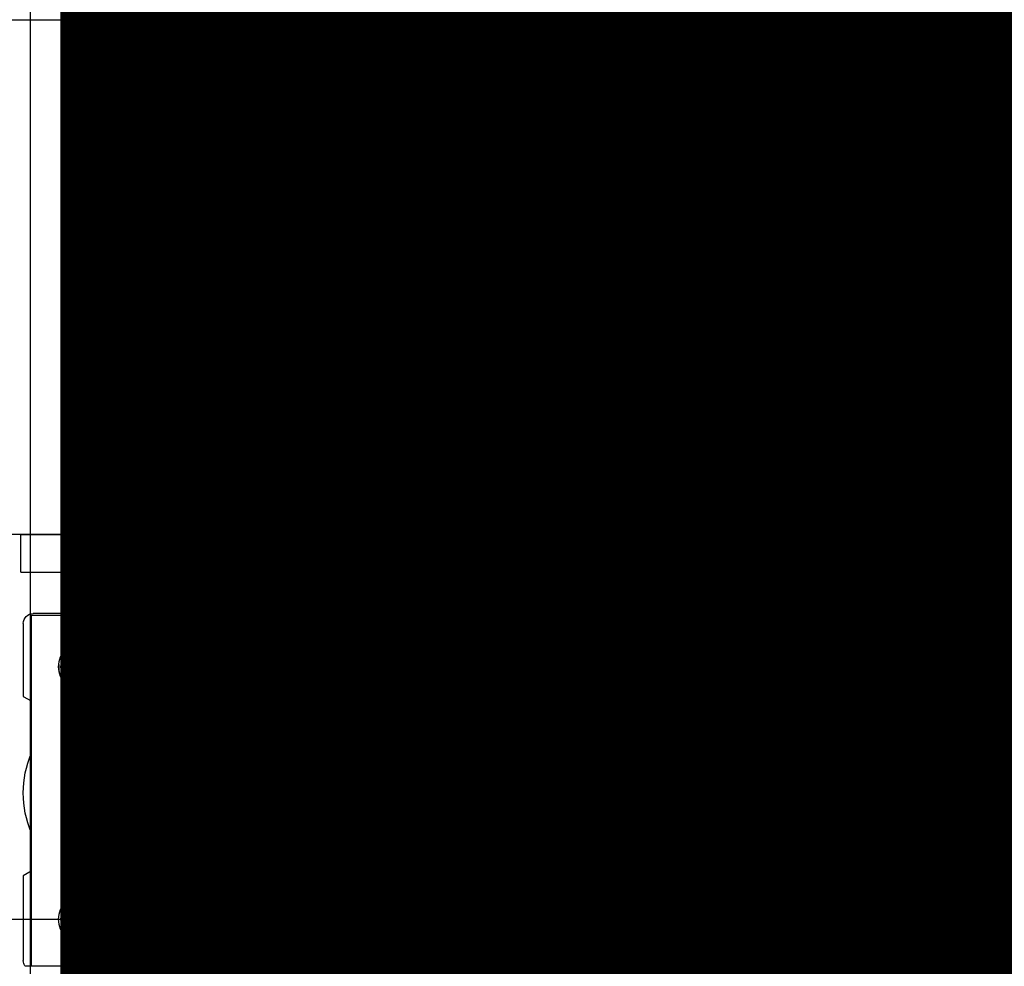
# Model space of a CAD drawing. Extents: x 8926 to 9530, y 284 to 690.
# Drawn here: x 9018 to 9019, y 583 to 584 of the extents above; entities that cross this region are included whole.
import ezdxf

# ---------------------------------------------------------------- set-up
doc = ezdxf.new("R2010")
doc.units = 0
doc.header["$LTSCALE"] = 64
doc.header["$MEASUREMENT"] = 0
doc.linetypes.add('CENTER', pattern=[2, 1.25, -0.25, 0.25, -0.25])
doc.linetypes.add('PHANTOM', pattern=[2.5, 1.25, -0.25, 0.25, -0.25, 0.25, -0.25])
doc.layers.get('0').update_dxf_attribs({"linetype": 'CONTINUOUS'})
doc.layers.get('Defpoints').update_dxf_attribs({"linetype": 'CONTINUOUS'})
for name, color, linetype in [('COLUMN-LINE', 8, 'CENTER'), ('DIM', 110, 'CONTINUOUS'), ('EXISTING CONVEYOR', 252, 'CONTINUOUS'), ('PALLET', 6, 'CONTINUOUS')]:
    doc.layers.add(name, color=color, linetype=linetype)
doc.layers.add('STOP', color=7, linetype='CONTINUOUS', lineweight=30)
doc.styles.get("Standard").update_dxf_attribs({"font": 'simplex'})
doc.dimstyles.new('DIM200', dxfattribs={"dimscale": 128, "dimtxt": 0.125, "dimasz": 0.1875, "dimexe": 0.125, "dimexo": 0.125, "dimgap": 0.09375, "dimtad": 0, "dimtih": 1, "dimtoh": 1, "dimdec": 3, "dimzin": 3, "dimdsep": 46, "dimlunit": 4, "dimtxsty": 'Standard', "dimblk": 'ARROW', "dimcen": 0.09, "dimclrd": 256, "dimclre": 256, "dimclrt": 256, "dimadec": 0, "dimazin": 0, "dimtfac": 0.875, "dimtdec": 3, "dimtix": 1, "dimtofl": 0, "dimtmove": 0, "dimatfit": 3, "dimldrblk": 'ARROW', "dimfxl": 1, "dimfrac": 1, "dimtolj": 1, "dimtzin": 0, "dimlwd": -1, "dimlwe": -1, "dimarcsym": 0})

# ---------------------------------------------------------------- blocks, each defined once
blk = doc.blocks.new('ARROW')
blk.add_line((-0.728878, 0), (-1, 0))
blk.add_lwpolyline([(0.000003, 0, 0.065977), (-0.812502, -0.156251, 0.53519), (-0.812502, 0.156251, 0.065977)], format="xyb", close=True)
blk = doc.blocks.new('*D1120')
at = {"layer": 'Defpoints', "color": 0, "transparency": 16777216}
for p in [(9017.79132, 605.04594), (9067.59132, 605.04594), (9067.59132, 605.04594)]:
    blk.add_point(p, dxfattribs=at)
at = {"layer": 'DIM', "transparency": 16777216}
for p, q in [((8999.79132, 605.04594), (8981.79132, 605.04594)), ((9085.59132, 605.04594), (9103.59132, 605.04594))]:
    blk.add_line(p, q, dxfattribs=at)
at = {"layer": 'DIM', "transparency": 16777216, "xscale": 18, "yscale": 18, "zscale": 18}
blk.add_blockref('ARROW', (9017.79132, 605.04594), dxfattribs=at)
at = {"layer": 'DIM', "transparency": 16777216, "xscale": 18, "yscale": 18, "zscale": 18, "rotation": 180}
blk.add_blockref('ARROW', (9067.59132, 605.04594), dxfattribs=at)
at = {"layer": 'DIM', "transparency": 16777216, "insert": (9042.69132, 605.04594), "char_height": 12, "attachment_point": 5}
blk.add_mtext('\\A1;4\'-1{\\H0.875x;\\S3#4;}"\\P [126.49cm]', dxfattribs=at)
blk = doc.blocks.new('*D1126')
at = {"layer": 'Defpoints', "color": 0, "transparency": 16777216}
for p in [(8967.99132, 605.04594), (9017.79132, 605.04594), (9017.79132, 605.04594)]:
    blk.add_point(p, dxfattribs=at)
at = {"layer": 'DIM', "transparency": 16777216}
for p, q in [((8949.99132, 605.04594), (8931.99132, 605.04594)), ((9035.79132, 605.04594), (9053.79132, 605.04594))]:
    blk.add_line(p, q, dxfattribs=at)
at = {"layer": 'DIM', "transparency": 16777216, "xscale": 18, "yscale": 18, "zscale": 18}
blk.add_blockref('ARROW', (8967.99132, 605.04594), dxfattribs=at)
at = {"layer": 'DIM', "transparency": 16777216, "xscale": 18, "yscale": 18, "zscale": 18, "rotation": 180}
blk.add_blockref('ARROW', (9017.79132, 605.04594), dxfattribs=at)
at = {"layer": 'DIM', "transparency": 16777216, "insert": (8992.89132, 605.04594), "char_height": 12, "attachment_point": 5}
blk.add_mtext('\\A1;4\'-1{\\H0.875x;\\S3#4;}"\\P [126.49cm]', dxfattribs=at)
blk = doc.blocks.new('pallet_t')
at = {"elevation": 32.125}
for points in [[(-30.8125, 13.36875), (-30.8125, -13.21875)], [(-28.4375, -15.59375), (29.0025, -15.59375)]]:
    blk.add_lwpolyline(points, dxfattribs=at)
blk.add_arc((-28.4375, -13.21875, 32.125), 2.375, 180, 270)
at = {"layer": 'PALLET'}
for radius in [0.875, 0.4375]:
    blk.add_circle((-29.375, -13.925, 32.125), radius, dxfattribs=at)
blk = doc.blocks.new('PIN STOPS')
at = {"layer": 'STOP', "lineweight": 30}
for p, q in [((4.6, -27.2452), (-4.9, -27.2452)), ((-4.9, -27.6202), (-4.9, -27.2452)), ((4.6, -27.6202), (4.6, -27.2452)), ((4.6, -27.6202), (-4.9, -27.6202)), ((-4.1682, -28.0335), (-3.9295, -27.6202)), ((-3.7189, -27.6202), (-3.7189, -28.0335)), ((-3.1165, -28.0335), (-3.1165, -27.6202)), ((-2.1283, -27.6202), (-2.1283, -28.0532)), ((1.8283, -28.0532), (1.8283, -27.6202)), ((2.8165, -27.6202), (2.8165, -28.0335)), ((3.4189, -28.0335), (3.4189, -27.6202)), ((3.6295, -27.6202), (3.8682, -28.0335)), ((-1.5579, -27.9374), (-1.4864, -27.8961)), ((-1.5579, -27.9374), (-1.5434, -27.9626)), ((-1.4864, -27.8961), (-1.4452, -27.9674)), ((1.1452, -27.9674), (1.1864, -27.8961)), ((1.1864, -27.8961), (1.2579, -27.9374)), ((1.2434, -27.9626), (1.2579, -27.9374)), ((-4.7957, -28.0532), (4.4957, -28.0532)), ((-4.7957, -31.5502), (-4.7957, -28.0532)), ((-4.776, -28.0335), (-4.1682, -28.0335)), ((-3.8764, -28.0335), (-3.8764, -28.0532)), ((-3.7189, -28.0335), (-3.8764, -28.0335)), ((-2.9591, -28.0335), (-3.1165, -28.0335)), ((-2.9591, -28.0532), (-2.9591, -28.0335)), ((-1.7586, -28.0532), (-1.6602, -27.9965)), ((-1.6602, -27.9965), (-1.6457, -28.0217)), ((-1.6461, -28.0532), (-1.6457, -28.0217)), ((1.3457, -28.0217), (1.3602, -27.9965)), ((1.3457, -28.0217), (1.3461, -28.0532)), ((1.3602, -27.9965), (1.4586, -28.0532)), ((2.6591, -28.0335), (2.6591, -28.0532)), ((2.8165, -28.0335), (2.6591, -28.0335)), ((3.5764, -28.0335), (3.4189, -28.0335)), ((3.5764, -28.0532), (3.5764, -28.0335)), ((3.8682, -28.0335), (4.476, -28.0335)), ((4.4957, -28.0532), (4.4957, -31.5502)), ((-4.8744, -28.8603), (-4.8744, -28.132)), ((4.5744, -28.132), (4.5744, -28.8603)), ((-4.7957, -28.9058), (-4.8744, -28.8603)), ((4.5744, -28.8603), (4.4957, -28.9058)), ((0.7873, -30.3604), (0.7799, -30.3391)), ((0.802, -30.3314), (0.8095, -30.3527)), ((0.8905, -30.6571), (0.7873, -30.3604)), ((0.8095, -30.3527), (0.9127, -30.6494)), ((-1.3072, -30.4957), (-1.3296, -30.4927)), ((-1.3265, -30.4695), (-1.3041, -30.4725)), ((-0.9959, -30.5373), (-1.3072, -30.4957)), ((-1.3041, -30.4725), (-0.9928, -30.5141)), ((-0.9735, -30.5403), (-0.9959, -30.5373)), ((-0.9928, -30.5141), (-0.9704, -30.5171)), ((4.4957, -30.6062), (4.5744, -30.6517)), ((0.898, -30.6784), (0.8905, -30.6571)), ((0.9127, -30.6494), (0.9201, -30.6707)), ((4.5744, -30.6517), (4.5744, -31.4981)), ((-4.8744, -30.8288), (-4.7957, -30.7834)), ((-4.8744, -31.4981), (-4.8744, -30.8288)), ((4.5595, -31.5502), (-4.8595, -31.5502))]:
    blk.add_line(p, q, dxfattribs=at)
at = {"layer": 'STOP', "color": 8, "linetype": 'PHANTOM', "lineweight": 30}
for p, q in [((0.7873, -30.3604), (0.7754, -30.3329)), ((-1.3072, -30.4957), (-1.3372, -30.4939)), ((-0.9928, -30.5141), (-0.9632, -30.5158)), ((0.9127, -30.6494), (0.9246, -30.6769))]:
    blk.add_line(p, q, dxfattribs=at)
at = {"layer": 'STOP', "lineweight": 30, "flags": 128}
blk.add_lwpolyline([(0.6729, -30.5665), (0.6645, -30.5325), (0.6625, -30.5069)], dxfattribs=at)
at = {"layer": 'STOP', "lineweight": 30}
for centre, radius in [((-4.2839, -28.565), 0.2422), ((3.9839, -28.565), 0.2422), ((3.9839, -28.565), 0.2187), ((-0.15, -30.5049), 0.625), ((-4.2839, -31.0847), 0.2422), ((3.9839, -31.0847), 0.2422), ((-4.2839, -31.0847), 0.2187), ((3.9839, -31.0847), 0.2188)]:
    blk.add_circle(centre, radius, dxfattribs=at)
at = {"layer": 'STOP', "color": 8, "linetype": 'PHANTOM', "lineweight": 30}
for radius in [0.5884, 0.2866, 0.1982]:
    blk.add_circle((-0.15, -30.5049), radius, dxfattribs=at)
at = {"layer": 'STOP', "lineweight": 30}
for centre, radius, start, end in [((-0.15, -30.3642), 2.7244, 61.61476, 118.38524), ((-0.15, -29.8249), 2.0079, 61.92751, 118.07249), ((-1.5678, -28.0385), 0.0797, 349.37126, 72.20545), ((1.2678, -28.0385), 0.0797, 107.79455, 190.62874), ((-4.776, -28.132), 0.0984, 90, 180), ((4.476, -28.132), 0.0984, 0, 90), ((-3.8508, -29.8249), 1.0236, 157.38013, 202.61987), ((3.5508, -29.8249), 1.0236, 337.38014, 22.61986), ((-0.15, -30.5049), 0.875, 8.56818, 171.43182), ((-0.15, -30.5049), 0.875, 8.27744, 171.14109), ((-1.15, -30.5049), 0.1875, 44.04863, 315.95137), ((-1.15, -30.5049), 0.1575, 356.65508, 168.12103), ((0.85, -30.5049), 0.1875, 224.04863, 135.95137), ((0.85, -30.5049), 0.18, 105.45355, 112.91922), ((0.85, -30.5049), 0.1575, 293.45341, 104.91937), ((-1.15, -30.4998), 0.1875, 315.66064, 43.75789), ((-1.15, -30.5049), 0.1875, 0.62996, 44.04863), ((0.85, -30.51), 0.1875, 135.66064, 223.75789), ((0.85, -30.5049), 0.1575, 113.45341, 284.91937), ((-1.15, -30.5049), 0.18, 168.65522, 176.12089), ((-1.15, -30.5049), 0.1575, 176.65508, 348.12103), ((-1.15, -30.5049), 0.18, 348.65522, 356.12089), ((-0.15, -30.5049), 0.875, 188.27744, 351.14109), ((-0.15, -30.5049), 0.875, 188.56818, 351.43182), ((0.85, -30.5049), 0.1875, 199.18639, 224.04863), ((0.85, -30.5049), 0.18, 285.45355, 292.91922), ((-4.776, -31.4981), 0.0984, 180, 211.92436), ((4.476, -31.4981), 0.0984, 328.07564, 0)]:
    blk.add_arc(centre, radius, start, end, dxfattribs=at)
for points, knots in [([(4.2202, -28.5411), (4.2212, -28.5606), (4.2236, -28.6072), (4.1956, -28.6771), (4.1445, -28.7392), (4.0783, -28.78), (4.0294, -28.7875), (4.0068, -28.791)], [0, 0, 0, 0, 0.1592256, 0.3801254, 0.5971496, 0.8132431, 1, 1, 1, 1]), ([(3.8399, -28.7407), (3.8558, -28.7561), (3.8807, -28.7804), (3.9135, -28.7914), (3.9255, -28.7954)], [0, 0, 0, 0, 0.633985, 1, 1, 1, 1]), ([(4.0068, -28.791), (3.9999, -28.7915), (3.9676, -28.7938), (3.9069, -28.7848), (3.8627, -28.7557), (3.8399, -28.7407)], [0, 0, 0, 0, 0.117134, 0.545458, 1, 1, 1, 1]), ([(-4.0589, -30.9986), (-4.0526, -31.0248), (-4.0399, -31.0774), (-4.0556, -31.1584), (-4.0955, -31.2284), (-4.1536, -31.2801), (-4.2004, -31.296), (-4.2221, -31.3033)], [0, 0, 0, 0, 0.206778, 0.415184, 0.619934, 0.823806, 1, 1, 1, 1]), ([(3.7665, -31.0187), (3.7587, -31.0393), (3.744, -31.0777), (3.7474, -31.1187), (3.7489, -31.1377)], [0, 0, 0, 0, 0.534566, 1, 1, 1, 1]), ([(3.7837, -31.1921), (3.7806, -31.1859), (3.7662, -31.157), (3.7514, -31.0974), (3.7614, -31.0454), (3.7665, -31.0187)], [0, 0, 0, 0, 0.117134, 0.545458, 1, 1, 1, 1]), ([(4.0952, -31.2944), (4.0778, -31.3026), (4.036, -31.3224), (3.9611, -31.3232), (3.8842, -31.2997), (3.8212, -31.254), (3.7956, -31.2117), (3.7837, -31.1921)], [0, 0, 0, 0, 0.156779, 0.378322, 0.595977, 0.8127, 1, 1, 1, 1]), ([(-4.3952, -31.2827), (-4.3768, -31.2949), (-4.3447, -31.3164), (-4.3065, -31.3217), (-4.2901, -31.324)], [0, 0, 0, 0, 0.569464, 1, 1, 1, 1]), ([(-4.2221, -31.3033), (-4.2289, -31.305), (-4.2602, -31.3128), (-4.3216, -31.3145), (-4.3702, -31.2935), (-4.3952, -31.2827)], [0, 0, 0, 0, 0.117134, 0.545457, 1, 1, 1, 1])]:
    blk.add_open_spline(points, degree=3, knots=knots, dxfattribs=at)
blk = doc.blocks.new('NEW MURANO PALLET-TOP VIEW')
at = {"layer": 'PALLET'}
for p, q in [((28.22, 15.67), (-29.22, 15.67)), ((-31.595, 13.295), (-31.595, 3.5625))]:
    blk.add_line(p, q, dxfattribs=at)
for radius in [0.4989, 0.4364, 0.4301, 0.4167, 0.3068, 0.2264]:
    blk.add_circle((-29.9695, 14.0466), radius, dxfattribs=at)
blk.add_arc((-29.22, 13.295), 2.375, 90, 180, dxfattribs=at)

msp = doc.modelspace()

# ---------------------------------------------------------------- linework, layer by layer
at = {"layer": 'COLUMN-LINE'}
msp.add_line((9017.791319, 686.51763), (9017.791319, 317.672779), dxfattribs=at)
at = {"layer": 'EXISTING CONVEYOR', "ltscale": 2, "elevation": 15.355}
msp.add_lwpolyline([(9014.817897, 583.466819), (9014.817897, 583.893264), (9368.792147, 583.893264), (9368.792147, 583.466819)], close=True, dxfattribs=at)

# ---------------------------------------------------------------- block references
at = {"layer": 'DIM', "xscale": -0.083, "yscale": 0.083, "zscale": 0.083}
msp.add_blockref('PIN STOPS', (9018.165275, 585.728167, 15.355), dxfattribs=at)
at = {"layer": 'DIM', "xscale": 0.083, "yscale": 0.083, "zscale": 0.083, "rotation": 90}
msp.add_blockref('NEW MURANO PALLET-TOP VIEW', (9019.478335, 585.770525, 15.355), dxfattribs=at)
at = {"layer": 'PALLET', "xscale": 0.083, "yscale": 0.083, "zscale": 0.083, "rotation": 90}
msp.add_blockref('pallet_t', (9016.883444, 585.705577, 12.688625), dxfattribs=at)

# ---------------------------------------------------------------- dimensions: what is measured, and where the dimension line sits
at = {"layer": 'DIM'}
for base, p1, p2, picture, middle in [((9017.791316, 605.045939), (8967.991317, 605.045939), (9017.791316, 605.045939), '*D1126', (8992.891317, 605.045939)), ((9067.591316, 605.045939), (9017.791317, 605.045939), (9067.591316, 605.045939), '*D1120', (9042.691317, 605.045939))]:
    dim = msp.add_linear_dim(base=base, p1=p1, p2=p2, dimstyle='DIM200', override={"dimscale": 96, "dimtxt": 0.125, "dimasz": 0.1875, "dimexe": 0.125, "dimexo": 0.125, "dimzin": 3, "dimlunit": 4, "dimpost": '\\P', "dimblk": 'ARROW', "dimcen": 0.06, "dimdle": 0.5, "dimclrd": 256, "dimclre": 256, "dimclrt": 256, "dimtix": 1, "dimldrblk": 'ARROW'}, dxfattribs=at)
    dim.commit()
    dim.dimension.update_dxf_attribs({"geometry": picture, "text_midpoint": middle})

doc.saveas('drawing.dxf')
